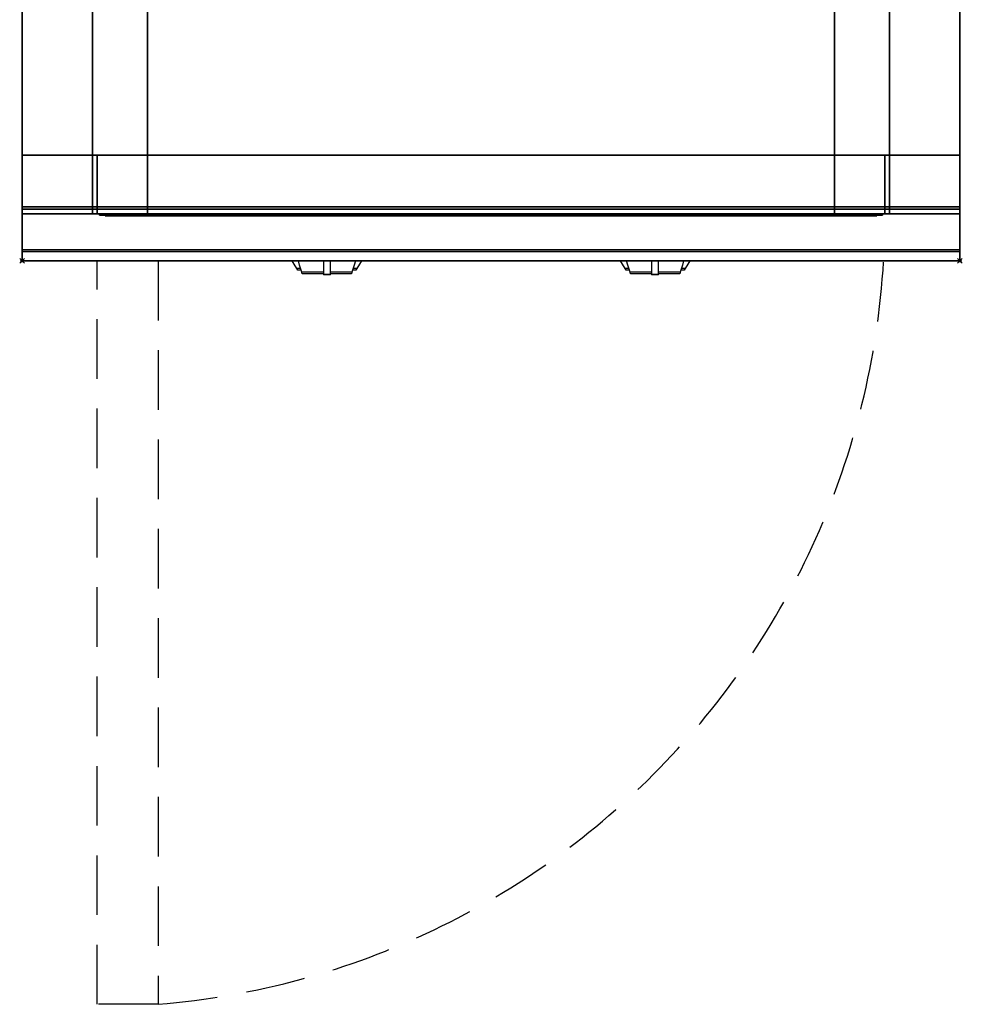
# Model space of a CAD drawing. Extents: x -1 to 408, y -1217 to 1.
# Drawn here: x -1 to 401, y -1217 to -797 of the extents above; entities that cross this region are included whole.
import ezdxf

# ---------------------------------------------------------------- set-up
doc = ezdxf.new("R2010")
doc.units = 0
doc.header["$PDMODE"] = 35
doc.linetypes.add('NASCOSTA', pattern=[0.381, 0.254, -0.127])
for name, color, linetype in [('IQ_200_2D', 1, 'Continuous'), ('IQ_200_3D', 1, 'Continuous'), ('IQ_204_2D', 7, 'Continuous'), ('IQ_204_3D', 7, 'Continuous'), ('IQ_BLUE_3D', 5, 'Continuous'), ('IQ_INS_3D', 3, 'Continuous')]:
    doc.layers.add(name, color=color, linetype=linetype)

msp = doc.modelspace()

# ---------------------------------------------------------------- linework, layer by layer
at = {"layer": 'IQ_200_2D'}
for p, q in [((116.09, -901.48), (115.2, -900)), ((117.17, -903.29), (116.09, -901.48)), ((118.4, -901.84), (117.85, -900)), ((119.29, -904.79), (118.4, -901.84)), ((128.5, -900), (128.5, -902.18)), ((128.5, -902.18), (128.5, -905.81)), ((131.5, -902.18), (131.5, -900)), ((131.5, -905.81), (131.5, -902.18)), ((141.6, -901.84), (140.71, -904.79)), ((142.15, -900), (141.6, -901.84)), ((143.91, -901.48), (142.83, -903.29)), ((144.8, -900), (143.91, -901.48)), ((256.09, -901.48), (255.2, -900)), ((257.17, -903.29), (256.09, -901.48)), ((258.4, -901.84), (257.85, -900)), ((259.29, -904.79), (258.4, -901.84)), ((268.5, -900), (268.5, -902.18)), ((268.5, -902.18), (268.5, -905.81)), ((271.5, -902.18), (271.5, -900)), ((271.5, -905.81), (271.5, -902.18)), ((281.6, -901.84), (280.71, -904.79)), ((282.15, -900), (281.6, -901.84)), ((283.91, -901.48), (282.83, -903.29)), ((284.8, -900), (283.91, -901.48)), ((118.84, -903.29), (117.17, -903.29)), ((117.6, -904), (117.17, -903.29)), ((119.05, -904), (117.6, -904)), ((128.5, -904.79), (119.29, -904.79)), ((119.5, -905.5), (119.29, -904.79)), ((128.5, -905.5), (119.5, -905.5)), ((128.5, -905.81), (128.5, -906.03)), ((131.5, -905.81), (128.5, -905.81)), ((128.5, -906.03), (128.5, -906.03)), ((131.5, -906.03), (128.5, -906.03)), ((140.71, -904.79), (131.5, -904.79)), ((140.5, -905.5), (131.5, -905.5)), ((131.5, -906.03), (131.5, -905.81)), ((131.5, -906.03), (131.5, -906.03)), ((140.71, -904.79), (140.5, -905.5)), ((142.4, -904), (140.95, -904)), ((142.83, -903.29), (141.16, -903.29)), ((142.83, -903.29), (142.4, -904)), ((258.84, -903.29), (257.17, -903.29)), ((257.6, -904), (257.17, -903.29)), ((259.05, -904), (257.6, -904)), ((268.5, -904.79), (259.29, -904.79)), ((259.5, -905.5), (259.29, -904.79)), ((268.5, -905.5), (259.5, -905.5)), ((268.5, -905.81), (268.5, -906.03)), ((271.5, -905.81), (268.5, -905.81)), ((268.5, -906.03), (268.5, -906.03)), ((271.5, -906.03), (268.5, -906.03)), ((280.71, -904.79), (271.5, -904.79)), ((280.5, -905.5), (271.5, -905.5)), ((271.5, -906.03), (271.5, -905.81)), ((271.5, -906.03), (271.5, -906.03)), ((280.71, -904.79), (280.5, -905.5)), ((282.4, -904), (280.95, -904)), ((282.83, -903.29), (281.16, -903.29)), ((282.83, -903.29), (282.4, -904))]:
    msp.add_line(p, q, dxfattribs=at)
msp.add_lwpolyline([(400, -900), (0, -900), (0, 0), (400, 0)], close=True, dxfattribs=at)
at = {"layer": 'IQ_200_3D'}
for points, invisible_edges in [([(0, -3.94, 900), (35, -214.5, 900), (35, -685.5, 900), (0, -896, 900)], 13), ([(0, -3.94, 900), (0, -45, 863), (0, -855, 863), (0, -896, 900)], 7), ([(400, -3.94, 900), (365, -214.5, 900), (365, -685.5, 900), (400, -896, 900)], 13), ([(400, -3.94, 900), (400, -45, 863), (400, -855, 863), (400, -896, 900)], 7), ([(0, -45, 863), (0, -45, 100), (0, -855, 100), (0, -855, 863)], 8), ([(400, -45, 863), (400, -45, 100), (400, -855, 100), (400, -855, 863)], 8), ([(30.8, -855, 297.42), (30, -855, 303.5), (30, -70, 303.5), (30.8, -70, 297.42)], 8), ([(33.15, -855, 291.75), (30.8, -855, 297.42), (30.8, -70, 297.42), (33.15, -70, 291.75)], 10), ([(36.88, -855, 286.88), (33.15, -855, 291.75), (33.15, -70, 291.75), (36.88, -70, 286.88)], 10), ([(41.75, -855, 283.15), (36.88, -855, 286.88), (36.88, -70, 286.88), (41.75, -70, 283.15)], 10), ([(47.42, -855, 280.8), (41.75, -855, 283.15), (41.75, -70, 283.15), (47.42, -70, 280.8)], 10), ([(53.5, -855, 280), (47.42, -855, 280.8), (47.42, -70, 280.8), (53.5, -70, 280)], 2), ([(352.58, -855, 280.8), (346.5, -855, 280), (346.5, -70, 280), (352.58, -70, 280.8)], 8), ([(358.25, -855, 283.15), (352.58, -855, 280.8), (352.58, -70, 280.8), (358.25, -70, 283.15)], 10), ([(363.12, -855, 286.88), (358.25, -855, 283.15), (358.25, -70, 283.15), (363.12, -70, 286.88)], 10), ([(366.85, -855, 291.75), (363.12, -855, 286.88), (363.12, -70, 286.88), (366.85, -70, 291.75)], 10), ([(369.2, -855, 297.42), (366.85, -855, 291.75), (366.85, -70, 291.75), (369.2, -70, 297.42)], 10), ([(370, -855, 303.5), (369.2, -855, 297.42), (369.2, -70, 297.42), (370, -70, 303.5)], 2), ([(36.12, -694.04, 900), (35, -685.5, 900), (0, -896, 900)], 14), ([(363.88, -694.04, 900), (365, -685.5, 900), (400, -896, 900)], 14), ([(39.42, -702, 900), (36.12, -694.04, 900), (0, -896, 900)], 14), ([(360.58, -702, 900), (363.88, -694.04, 900), (400, -896, 900)], 14), ([(44.67, -708.83, 900), (39.42, -702, 900), (0, -896, 900)], 14), ([(355.33, -708.83, 900), (360.58, -702, 900), (400, -896, 900)], 14), ([(51.5, -714.08, 900), (44.67, -708.83, 900), (0, -896, 900)], 14), ([(348.5, -714.08, 900), (355.33, -708.83, 900), (400, -896, 900)], 14), ([(59.46, -717.38, 900), (51.5, -714.08, 900), (0, -896, 900)], 14), ([(68, -718.5, 900), (59.46, -717.38, 900), (0, -896, 900)], 14), ([(332, -718.5, 900), (340.54, -717.38, 900), (400, -896, 900)], 14), ([(340.54, -717.38, 900), (348.5, -714.08, 900), (400, -896, 900)], 14), ([(68, -718.5, 900), (0, -896, 900), (400, -896, 900), (332, -718.5, 900)], 7), ([(30, -855, 303.5), (30.8, -855, 297.42), (0, -855, 100)], 10), ([(30.8, -855, 297.42), (33.15, -855, 291.75), (0, -855, 100)], 10), ([(33.15, -855, 291.75), (36.88, -855, 286.88), (0, -855, 100)], 10), ([(36.88, -855, 286.88), (41.75, -855, 283.15), (0, -855, 100)], 10), ([(41.75, -855, 283.15), (47.42, -855, 280.8), (0, -855, 100)], 10), ([(47.42, -855, 280.8), (53.5, -855, 280), (0, -855, 100)], 10), ([(0, -855, 100), (400, -855, 100), (346.5, -855, 280), (53.5, -855, 280)], 10), ([(0, -855, 863), (30, -855, 650), (30, -855, 303.5), (0, -855, 100)], 5), ([(30, -855, 650), (0, -855, 863), (400, -855, 863), (370, -855, 650)], 5), ([(0, -855, 863), (0, -880, 863), (0, -896, 900)], 10), ([(0, -855, 265), (0, -855, 100), (0, -878, 100), (0, -878, 265)], 4), ([(30, -855, 303.5), (30.8, -855, 297.42), (0, -855, 265)], 10), ([(30.8, -855, 297.42), (33.15, -855, 291.75), (0, -855, 265)], 10), ([(33.15, -855, 291.75), (36.88, -855, 286.88), (0, -855, 265)], 10), ([(36.88, -855, 286.88), (41.75, -855, 283.15), (0, -855, 265)], 10), ([(41.75, -855, 283.15), (47.42, -855, 280.8), (0, -855, 265)], 10), ([(47.42, -855, 280.8), (53.5, -855, 280), (0, -855, 265)], 10), ([(0, -855, 265), (400, -855, 265), (346.5, -855, 280), (53.5, -855, 280)], 10), ([(0, -855, 650), (0, -855, 265), (0, -878, 265), (0, -878, 650)], 4), ([(0, -855, 650), (30, -855, 650), (30, -855, 303.5), (0, -855, 265)], 4), ([(0, -855, 861), (0, -855, 650), (0, -877, 650), (0, -877, 861)], 4), ([(30.8, -880, 297.42), (30, -880, 303.5), (30, -855, 303.5), (30.8, -855, 297.42)], 8), ([(30, -855, 650), (30, -855, 303.5), (30, -880, 303.5), (30, -878, 650)], 4), ([(33.15, -880, 291.75), (30.8, -880, 297.42), (30.8, -855, 297.42), (33.15, -855, 291.75)], 10), ([(32.73, -880, 297.94), (32, -880, 303.5), (32, -855, 303.5), (32.73, -855, 297.94)], 8), ([(53.5, -855, 282), (47.94, -855, 282.73), (32, -855, 593)], 10), ([(47.94, -855, 282.73), (42.75, -855, 284.88), (32, -855, 593)], 10), ([(42.75, -855, 284.88), (38.3, -855, 288.3), (32, -855, 593)], 10), ([(38.3, -855, 288.3), (34.88, -855, 292.75), (32, -855, 593)], 10), ([(34.88, -855, 292.75), (32.73, -855, 297.94), (32, -855, 593)], 10), ([(32.73, -855, 297.94), (32, -855, 303.5), (32, -855, 593)], 8), ([(32, -855, 593), (53.5, -855, 282), (346.5, -855, 282), (368, -855, 593)], 5), ([(34.88, -880, 292.75), (32.73, -880, 297.94), (32.73, -855, 297.94), (34.88, -855, 292.75)], 10), ([(36.88, -880, 286.88), (33.15, -880, 291.75), (33.15, -855, 291.75), (36.88, -855, 286.88)], 10), ([(38.3, -880, 288.3), (34.88, -880, 292.75), (34.88, -855, 292.75), (38.3, -855, 288.3)], 10), ([(41.75, -880, 283.15), (36.88, -880, 286.88), (36.88, -855, 286.88), (41.75, -855, 283.15)], 10), ([(42.75, -880, 284.88), (38.3, -880, 288.3), (38.3, -855, 288.3), (42.75, -855, 284.88)], 10), ([(47.42, -880, 280.8), (41.75, -880, 283.15), (41.75, -855, 283.15), (47.42, -855, 280.8)], 10), ([(47.94, -880, 282.73), (42.75, -880, 284.88), (42.75, -855, 284.88), (47.94, -855, 282.73)], 10), ([(53.5, -880, 280), (47.42, -880, 280.8), (47.42, -855, 280.8), (53.5, -855, 280)], 2), ([(53.5, -880, 282), (47.94, -880, 282.73), (47.94, -855, 282.73), (53.5, -855, 282)], 2), ([(346.5, -855, 280), (352.58, -855, 280.8), (400, -855, 100)], 10), ([(352.06, -880, 282.73), (346.5, -880, 282), (346.5, -855, 282), (352.06, -855, 282.73)], 8), ([(352.06, -855, 282.73), (346.5, -855, 282), (368, -855, 593)], 10), ([(352.58, -880, 280.8), (346.5, -880, 280), (346.5, -855, 280), (352.58, -855, 280.8)], 8), ([(346.5, -855, 280), (352.58, -855, 280.8), (400, -855, 265)], 10), ([(357.25, -880, 284.88), (352.06, -880, 282.73), (352.06, -855, 282.73), (357.25, -855, 284.88)], 10), ([(357.25, -855, 284.88), (352.06, -855, 282.73), (368, -855, 593)], 10), ([(352.58, -855, 280.8), (358.25, -855, 283.15), (400, -855, 100)], 10), ([(358.25, -880, 283.15), (352.58, -880, 280.8), (352.58, -855, 280.8), (358.25, -855, 283.15)], 10), ([(352.58, -855, 280.8), (358.25, -855, 283.15), (400, -855, 265)], 10), ([(361.7, -880, 288.3), (357.25, -880, 284.88), (357.25, -855, 284.88), (361.7, -855, 288.3)], 10), ([(361.7, -855, 288.3), (357.25, -855, 284.88), (368, -855, 593)], 10), ([(358.25, -855, 283.15), (363.12, -855, 286.88), (400, -855, 100)], 10), ([(363.12, -880, 286.88), (358.25, -880, 283.15), (358.25, -855, 283.15), (363.12, -855, 286.88)], 10), ([(358.25, -855, 283.15), (363.12, -855, 286.88), (400, -855, 265)], 10), ([(365.12, -880, 292.75), (361.7, -880, 288.3), (361.7, -855, 288.3), (365.12, -855, 292.75)], 10), ([(365.12, -855, 292.75), (361.7, -855, 288.3), (368, -855, 593)], 10), ([(363.12, -855, 286.88), (366.85, -855, 291.75), (400, -855, 100)], 10), ([(366.85, -880, 291.75), (363.12, -880, 286.88), (363.12, -855, 286.88), (366.85, -855, 291.75)], 10), ([(363.12, -855, 286.88), (366.85, -855, 291.75), (400, -855, 265)], 10), ([(367.27, -880, 297.94), (365.12, -880, 292.75), (365.12, -855, 292.75), (367.27, -855, 297.94)], 10), ([(367.27, -855, 297.94), (365.12, -855, 292.75), (368, -855, 593)], 10), ([(366.85, -855, 291.75), (369.2, -855, 297.42), (400, -855, 100)], 10), ([(369.2, -880, 297.42), (366.85, -880, 291.75), (366.85, -855, 291.75), (369.2, -855, 297.42)], 10), ([(366.85, -855, 291.75), (369.2, -855, 297.42), (400, -855, 265)], 10), ([(368, -880, 303.5), (367.27, -880, 297.94), (367.27, -855, 297.94), (368, -855, 303.5)], 2), ([(368, -855, 303.5), (367.27, -855, 297.94), (368, -855, 593)], 2), ([(369.2, -855, 297.42), (370, -855, 303.5), (400, -855, 100)], 10), ([(370, -880, 303.5), (369.2, -880, 297.42), (369.2, -855, 297.42), (370, -855, 303.5)], 2), ([(369.2, -855, 297.42), (370, -855, 303.5), (400, -855, 265)], 10), ([(400, -855, 863), (370, -855, 650), (370, -855, 303.5), (400, -855, 100)], 5), ([(370, -855, 650), (370, -855, 303.5), (370, -880, 303.5), (370, -878, 650)], 4), ([(400, -855, 650), (370, -855, 650), (370, -855, 303.5), (400, -855, 265)], 4), ([(400, -855, 863), (400, -880, 863), (400, -896, 900)], 10), ([(400, -855, 265), (400, -855, 100), (400, -878, 100), (400, -878, 265)], 4), ([(400, -855, 650), (400, -855, 265), (400, -878, 265), (400, -878, 650)], 4), ([(400, -855, 861), (400, -855, 650), (400, -877, 650), (400, -877, 861)], 4), ([(0, -877, 861), (0, -878.15, 860.77), (400, -878.15, 860.77), (400, -877, 861)], 2), ([(0, -878.15, 650.23), (0, -877, 650), (400, -877, 650), (400, -878.15, 650.23)], 8), ([(0, -877, 861), (0, -878.15, 860.77), (0, -878.15, 650.23), (0, -877, 650)], 10), ([(400, -877, 861), (400, -878.15, 860.77), (400, -878.15, 650.23), (400, -877, 650)], 10), ([(0, -878, 100), (0, -878.77, 100.15), (400, -878.77, 100.15), (400, -878, 100)], 2), ([(0, -878.77, 264.85), (0, -878, 265), (400, -878, 265), (400, -878.77, 264.85)], 8), ([(0, -878, 265), (0, -878.77, 264.85), (0, -878.77, 100.15), (0, -878, 100)], 10), ([(0, -878, 265), (0, -878.77, 265.15), (400, -878.77, 265.15), (400, -878, 265)], 2), ([(0, -878, 650), (0, -878.77, 649.85), (0, -878.77, 265.15), (0, -878, 265)], 10), ([(0, -878.77, 649.85), (0, -878, 650), (30, -878, 650), (30, -878.77, 649.85)], 8), ([(0, -878.15, 860.77), (0, -879.12, 860.12), (400, -879.12, 860.12), (400, -878.15, 860.77)], 10), ([(0, -879.12, 650.88), (0, -878.15, 650.23), (400, -878.15, 650.23), (400, -879.12, 650.88)], 10), ([(0, -878.15, 860.77), (0, -879.12, 860.12), (0, -879.12, 650.88), (0, -878.15, 650.23)], 10), ([(0, -878.77, 100.15), (0, -879.41, 100.59), (400, -879.41, 100.59), (400, -878.77, 100.15)], 10), ([(0, -879.41, 264.41), (0, -878.77, 264.85), (400, -878.77, 264.85), (400, -879.41, 264.41)], 10), ([(0, -878.77, 264.85), (0, -879.41, 264.41), (0, -879.41, 100.59), (0, -878.77, 100.15)], 10), ([(0, -878.77, 265.15), (0, -879.41, 265.59), (400, -879.41, 265.59), (400, -878.77, 265.15)], 10), ([(0, -878.77, 649.85), (0, -879.41, 649.41), (0, -879.41, 265.59), (0, -878.77, 265.15)], 10), ([(0, -879.41, 649.41), (0, -878.77, 649.85), (30, -878.77, 649.85), (30, -879.41, 649.41)], 10), ([(0, -879.12, 860.12), (0, -879.77, 859.15), (400, -879.77, 859.15), (400, -879.12, 860.12)], 10), ([(0, -879.77, 651.85), (0, -879.12, 650.88), (400, -879.12, 650.88), (400, -879.77, 651.85)], 10), ([(0, -879.12, 860.12), (0, -879.77, 859.15), (0, -879.77, 651.85), (0, -879.12, 650.88)], 10), ([(0, -879.41, 100.59), (0, -879.85, 101.23), (400, -879.85, 101.23), (400, -879.41, 100.59)], 10), ([(0, -879.85, 263.77), (0, -879.41, 264.41), (400, -879.41, 264.41), (400, -879.85, 263.77)], 10), ([(0, -879.41, 264.41), (0, -879.85, 263.77), (0, -879.85, 101.23), (0, -879.41, 100.59)], 10), ([(0, -879.41, 265.59), (0, -879.85, 266.23), (400, -879.85, 266.23), (400, -879.41, 265.59)], 10), ([(0, -879.41, 649.41), (0, -879.85, 648.77), (0, -879.85, 266.23), (0, -879.41, 265.59)], 10), ([(0, -879.85, 648.77), (0, -879.41, 649.41), (30, -879.41, 649.41), (30, -879.85, 648.77)], 10), ([(0, -879.77, 859.15), (0, -880, 858), (400, -880, 858), (400, -879.77, 859.15)], 8), ([(0, -880, 653), (0, -879.77, 651.85), (400, -879.77, 651.85), (400, -880, 653)], 2), ([(0, -879.77, 859.15), (0, -880, 858), (0, -880, 653), (0, -879.77, 651.85)], 8), ([(0, -879.85, 101.23), (0, -880, 102), (400, -880, 102), (400, -879.85, 101.23)], 8), ([(0, -880, 263), (0, -879.85, 263.77), (400, -879.85, 263.77), (400, -880, 263)], 2), ([(0, -879.85, 263.77), (0, -880, 263), (0, -880, 102), (0, -879.85, 101.23)], 8), ([(0, -879.85, 266.23), (0, -880, 267), (400, -880, 267), (400, -879.85, 266.23)], 8), ([(0, -879.85, 648.77), (0, -880, 648), (0, -880, 267), (0, -879.85, 266.23)], 8), ([(0, -880, 648), (0, -879.85, 648.77), (30, -879.85, 648.77), (30, -880, 648)], 2), ([(0, -880, 863), (0, -895.31, 860.06), (0, -896, 900)], 10), ([(30, -880, 303.5), (30.8, -880, 297.42), (0, -880, 267)], 10), ([(30.8, -880, 297.42), (33.15, -880, 291.75), (0, -880, 267)], 10), ([(33.15, -880, 291.75), (36.88, -880, 286.88), (0, -880, 267)], 10), ([(36.88, -880, 286.88), (41.75, -880, 283.15), (0, -880, 267)], 10), ([(41.75, -880, 283.15), (47.42, -880, 280.8), (0, -880, 267)], 10), ([(47.42, -880, 280.8), (53.5, -880, 280), (0, -880, 267)], 10), ([(0, -880, 267), (400, -880, 267), (346.5, -880, 280), (53.5, -880, 280)], 10), ([(0, -880, 648), (30, -880, 648), (30, -880, 303.5), (0, -880, 267)], 4), ([(30, -878.77, 649.85), (30, -878, 650), (30, -880, 303.5)], 10), ([(30, -879.41, 649.41), (30, -878.77, 649.85), (30, -880, 303.5)], 10), ([(30, -879.85, 648.77), (30, -879.41, 649.41), (30, -880, 303.5)], 10), ([(30, -880, 648), (30, -879.85, 648.77), (30, -880, 303.5)], 2), ([(53.5, -880, 282), (47.94, -880, 282.73), (32, -880, 593)], 10), ([(47.94, -880, 282.73), (42.75, -880, 284.88), (32, -880, 593)], 10), ([(42.75, -880, 284.88), (38.3, -880, 288.3), (32, -880, 593)], 10), ([(38.3, -880, 288.3), (34.88, -880, 292.75), (32, -880, 593)], 10), ([(34.88, -880, 292.75), (32.73, -880, 297.94), (32, -880, 593)], 10), ([(32.73, -880, 297.94), (32, -880, 303.5), (32, -880, 593)], 8), ([(32, -880, 593), (53.5, -880, 282), (346.5, -880, 282), (368, -880, 593)], 5), ([(352.06, -880, 282.73), (346.5, -880, 282), (368, -880, 593)], 10), ([(346.5, -880, 280), (352.58, -880, 280.8), (400, -880, 267)], 10), ([(357.25, -880, 284.88), (352.06, -880, 282.73), (368, -880, 593)], 10), ([(352.58, -880, 280.8), (358.25, -880, 283.15), (400, -880, 267)], 10), ([(361.7, -880, 288.3), (357.25, -880, 284.88), (368, -880, 593)], 10), ([(358.25, -880, 283.15), (363.12, -880, 286.88), (400, -880, 267)], 10), ([(365.12, -880, 292.75), (361.7, -880, 288.3), (368, -880, 593)], 10), ([(363.12, -880, 286.88), (366.85, -880, 291.75), (400, -880, 267)], 10), ([(367.27, -880, 297.94), (365.12, -880, 292.75), (368, -880, 593)], 10), ([(366.85, -880, 291.75), (369.2, -880, 297.42), (400, -880, 267)], 10), ([(368, -880, 303.5), (367.27, -880, 297.94), (368, -880, 593)], 2), ([(369.2, -880, 297.42), (370, -880, 303.5), (400, -880, 267)], 10), ([(400, -878.77, 649.85), (400, -878, 650), (370, -878, 650), (370, -878.77, 649.85)], 8), ([(370, -878.77, 649.85), (370, -878, 650), (370, -880, 303.5)], 10), ([(400, -879.41, 649.41), (400, -878.77, 649.85), (370, -878.77, 649.85), (370, -879.41, 649.41)], 10), ([(370, -879.41, 649.41), (370, -878.77, 649.85), (370, -880, 303.5)], 10), ([(400, -879.85, 648.77), (400, -879.41, 649.41), (370, -879.41, 649.41), (370, -879.85, 648.77)], 10), ([(370, -879.85, 648.77), (370, -879.41, 649.41), (370, -880, 303.5)], 10), ([(400, -880, 648), (400, -879.85, 648.77), (370, -879.85, 648.77), (370, -880, 648)], 2), ([(370, -880, 648), (370, -879.85, 648.77), (370, -880, 303.5)], 2), ([(400, -880, 648), (370, -880, 648), (370, -880, 303.5), (400, -880, 267)], 4), ([(400, -878, 265), (400, -878.77, 264.85), (400, -878.77, 100.15), (400, -878, 100)], 10), ([(400, -878, 650), (400, -878.77, 649.85), (400, -878.77, 265.15), (400, -878, 265)], 10), ([(400, -878.15, 860.77), (400, -879.12, 860.12), (400, -879.12, 650.88), (400, -878.15, 650.23)], 10), ([(400, -878.77, 264.85), (400, -879.41, 264.41), (400, -879.41, 100.59), (400, -878.77, 100.15)], 10), ([(400, -878.77, 649.85), (400, -879.41, 649.41), (400, -879.41, 265.59), (400, -878.77, 265.15)], 10), ([(400, -879.12, 860.12), (400, -879.77, 859.15), (400, -879.77, 651.85), (400, -879.12, 650.88)], 10), ([(400, -879.41, 264.41), (400, -879.85, 263.77), (400, -879.85, 101.23), (400, -879.41, 100.59)], 10), ([(400, -879.41, 649.41), (400, -879.85, 648.77), (400, -879.85, 266.23), (400, -879.41, 265.59)], 10), ([(400, -879.77, 859.15), (400, -880, 858), (400, -880, 653), (400, -879.77, 651.85)], 8), ([(400, -879.85, 263.77), (400, -880, 263), (400, -880, 102), (400, -879.85, 101.23)], 8), ([(400, -879.85, 648.77), (400, -880, 648), (400, -880, 267), (400, -879.85, 266.23)], 8), ([(400, -880, 863), (400, -895.31, 860.06), (400, -896, 900)], 10), ([(400, -896.46, 860.03), (400, -895.31, 860.06), (0, -895.31, 860.06), (0, -896.46, 860.03)], 8), ([(0, -896.46, 860.03), (0, -895.31, 860.06), (0, -896, 900), (0, -897.04, 899.86)], 10), ([(400, -896, 900), (400, -897.04, 899.86), (0, -897.04, 899.86), (0, -896, 900)], 2), ([(400, -897.58, 860.33), (400, -896.46, 860.03), (0, -896.46, 860.03), (0, -897.58, 860.33)], 10), ([(0, -897.58, 860.33), (0, -896.46, 860.03), (0, -897.04, 899.86), (0, -898, 899.46)], 10), ([(400, -897.04, 899.86), (400, -898, 899.46), (0, -898, 899.46), (0, -897.04, 899.86)], 10), ([(400, -898.57, 860.94), (400, -897.58, 860.33), (0, -897.58, 860.33), (0, -898.57, 860.94)], 10), ([(0, -898.57, 860.94), (0, -897.58, 860.33), (0, -898, 899.46), (0, -898.83, 898.83)], 10), ([(400, -898, 899.46), (400, -898.83, 898.83), (0, -898.83, 898.83), (0, -898, 899.46)], 10), ([(400, -896.46, 860.03), (400, -895.31, 860.06), (400, -896, 900), (400, -897.04, 899.86)], 10), ([(400, -897.58, 860.33), (400, -896.46, 860.03), (400, -897.04, 899.86), (400, -898, 899.46)], 10), ([(400, -898.57, 860.94), (400, -897.58, 860.33), (400, -898, 899.46), (400, -898.83, 898.83)], 10), ([(400, -899.34, 861.8), (400, -898.57, 860.94), (0, -898.57, 860.94), (0, -899.34, 861.8)], 10), ([(0, -899.34, 861.8), (0, -898.57, 860.94), (0, -898.83, 898.83), (0, -899.46, 898)], 10), ([(400, -898.83, 898.83), (400, -899.46, 898), (0, -899.46, 898), (0, -898.83, 898.83)], 10), ([(400, -899.83, 862.85), (400, -899.34, 861.8), (0, -899.34, 861.8), (0, -899.83, 862.85)], 10), ([(0, -899.83, 862.85), (0, -899.34, 861.8), (0, -899.46, 898), (0, -899.86, 897.04)], 10), ([(400, -899.46, 898), (400, -899.86, 897.04), (0, -899.86, 897.04), (0, -899.46, 898)], 10), ([(400, -900, 864), (400, -899.83, 862.85), (0, -899.83, 862.85), (0, -900, 864)], 2), ([(0, -900, 864), (0, -899.83, 862.85), (0, -899.86, 897.04), (0, -900, 896)], 2), ([(400, -899.86, 897.04), (400, -900, 896), (0, -900, 896), (0, -899.86, 897.04)], 8), ([(400, -899.34, 861.8), (400, -898.57, 860.94), (400, -898.83, 898.83), (400, -899.46, 898)], 10), ([(400, -899.83, 862.85), (400, -899.34, 861.8), (400, -899.46, 898), (400, -899.86, 897.04)], 10), ([(400, -900, 864), (400, -899.83, 862.85), (400, -899.86, 897.04), (400, -900, 896)], 2)]:
    msp.add_3dface(points, dxfattribs=dict(at, invisible_edges=invisible_edges))
for points in [[(400, -855, 100), (400, -45, 100), (0, -45, 100), (0, -855, 100)], [(30, -855, 303.5), (30, -855, 650), (30, -70, 650), (30, -70, 303.5)], [(30, -70, 650), (370, -70, 650), (370, -855, 650), (30, -855, 650)], [(346.5, -855, 280), (53.5, -855, 280), (53.5, -70, 280), (346.5, -70, 280)], [(370, -855, 650), (370, -855, 303.5), (370, -70, 303.5), (370, -70, 650)], [(400, -880, 863), (400, -855, 863), (0, -855, 863), (0, -880, 863)], [(0, -880, 863), (0, -855, 863), (400, -855, 863), (400, -880, 863)], [(0, -855, 100), (0, -878, 100), (400, -878, 100), (400, -855, 100)], [(0, -878, 265), (0, -855, 265), (400, -855, 265), (400, -878, 265)], [(0, -855, 265), (0, -855, 100), (400, -855, 100), (400, -855, 265)], [(0, -878, 265), (0, -855, 265), (400, -855, 265), (400, -878, 265)], [(0, -878, 650), (0, -855, 650), (30, -855, 650), (30, -878, 650)], [(0, -878, 650), (0, -855, 650), (30, -855, 650), (30, -878, 650)], [(0, -877, 650), (0, -855, 650), (400, -855, 650), (400, -877, 650)], [(0, -855, 650), (0, -855, 861), (400, -855, 861), (400, -855, 650)], [(0, -855, 861), (0, -877, 861), (400, -877, 861), (400, -855, 861)], [(32, -855, 593), (32, -880, 593), (32, -880, 303.5), (32, -855, 303.5)], [(346.5, -880, 282), (53.5, -880, 282), (53.5, -855, 282), (346.5, -855, 282)], [(346.5, -880, 280), (53.5, -880, 280), (53.5, -855, 280), (346.5, -855, 280)], [(368, -855, 593), (368, -880, 593), (368, -880, 303.5), (368, -855, 303.5)], [(400, -878, 650), (400, -855, 650), (370, -855, 650), (370, -878, 650)], [(400, -895.31, 860.06), (400, -880, 863), (0, -880, 863), (0, -895.31, 860.06)], [(0, -880, 102), (0, -880, 263), (400, -880, 263), (400, -880, 102)], [(0, -880, 858), (0, -880, 653), (400, -880, 653), (400, -880, 858)], [(400, -900, 896), (400, -900, 864), (0, -900, 864), (0, -900, 896)]]:
    msp.add_3dface(points, dxfattribs=at)
at = {"layer": 'IQ_204_2D', "linetype": 'NASCOSTA', "ltscale": 100}
msp.add_lwpolyline([(58, -900), (58, -1217), (32, -1217), (32, -900)], dxfattribs=at)
msp.add_arc((30.11, -880.26), 337.9, 274.7354, 356.6504, dxfattribs=at)
at = {"layer": 'IQ_204_3D'}
for points in [[(35, -880.3, 694.5), (65, -880.3, 694.5), (65, -880.3, 664.5), (35, -880.3, 664.5)], [(85.99, -880.8, 833.45), (159.99, -880.8, 833.45), (159.99, -880.8, 809.45), (85.99, -880.8, 809.45)], [(225.99, -880.8, 833.45), (299.99, -880.8, 833.45), (299.99, -880.8, 809.45), (225.99, -880.8, 809.45)]]:
    msp.add_3dface(points, dxfattribs=at)
at = {"layer": 'IQ_BLUE_3D'}
for points in [[(35.5, -880.8, 711), (364.5, -880.8, 711), (364.5, -880.8, 806), (35.5, -880.8, 806)], [(88.7, -880.8, 835.45), (84.92, -880.8, 835.45), (84.21, -880.8, 834.45), (87.99, -880.8, 834.45)], [(86.07, -880.8, 837.05), (173.93, -880.8, 837.05), (174.51, -880.8, 836.25), (85.49, -880.8, 836.25)], [(87.11, -880.8, 838.5), (172.89, -880.8, 838.5), (173.21, -880.8, 838.05), (86.79, -880.8, 838.05)], [(171.3, -880.8, 835.45), (175.08, -880.8, 835.45), (175.79, -880.8, 834.45), (172.01, -880.8, 834.45)], [(228.7, -880.8, 835.45), (224.92, -880.8, 835.45), (224.21, -880.8, 834.45), (227.99, -880.8, 834.45)], [(226.07, -880.8, 837.05), (313.93, -880.8, 837.05), (314.51, -880.8, 836.25), (225.49, -880.8, 836.25)], [(227.11, -880.8, 838.5), (312.89, -880.8, 838.5), (313.21, -880.8, 838.05), (226.79, -880.8, 838.05)], [(311.3, -880.8, 835.45), (315.08, -880.8, 835.45), (315.79, -880.8, 834.45), (312.01, -880.8, 834.45)]]:
    msp.add_3dface(points, dxfattribs=at)
at = {"layer": 'IQ_INS_3D'}
for p in [(0, -900), (400, -900)]:
    msp.add_point(p, dxfattribs=at)

# ---------------------------------------------------------------- meshes
at = {"layer": 'IQ_204_3D'}
mesh = msp.add_polyface(dxfattribs=at)
corners = [(33, -880.5, 708.5), (367, -880.5, 708.5), (367, -880, 708.5), (33, -880, 708.5), (33, -880.5, 850.5), (367, -880.5, 850.5), (367, -880, 850.5), (33, -880, 850.5)]
mesh.append_faces([[corners[k] for k in face] for face in [(0, 3, 2, 1), (4, 5, 6, 7), (0, 1, 5, 4), (3, 7, 6, 2), (0, 4, 7, 3), (1, 2, 6, 5)]])

doc.saveas('drawing.dxf')
